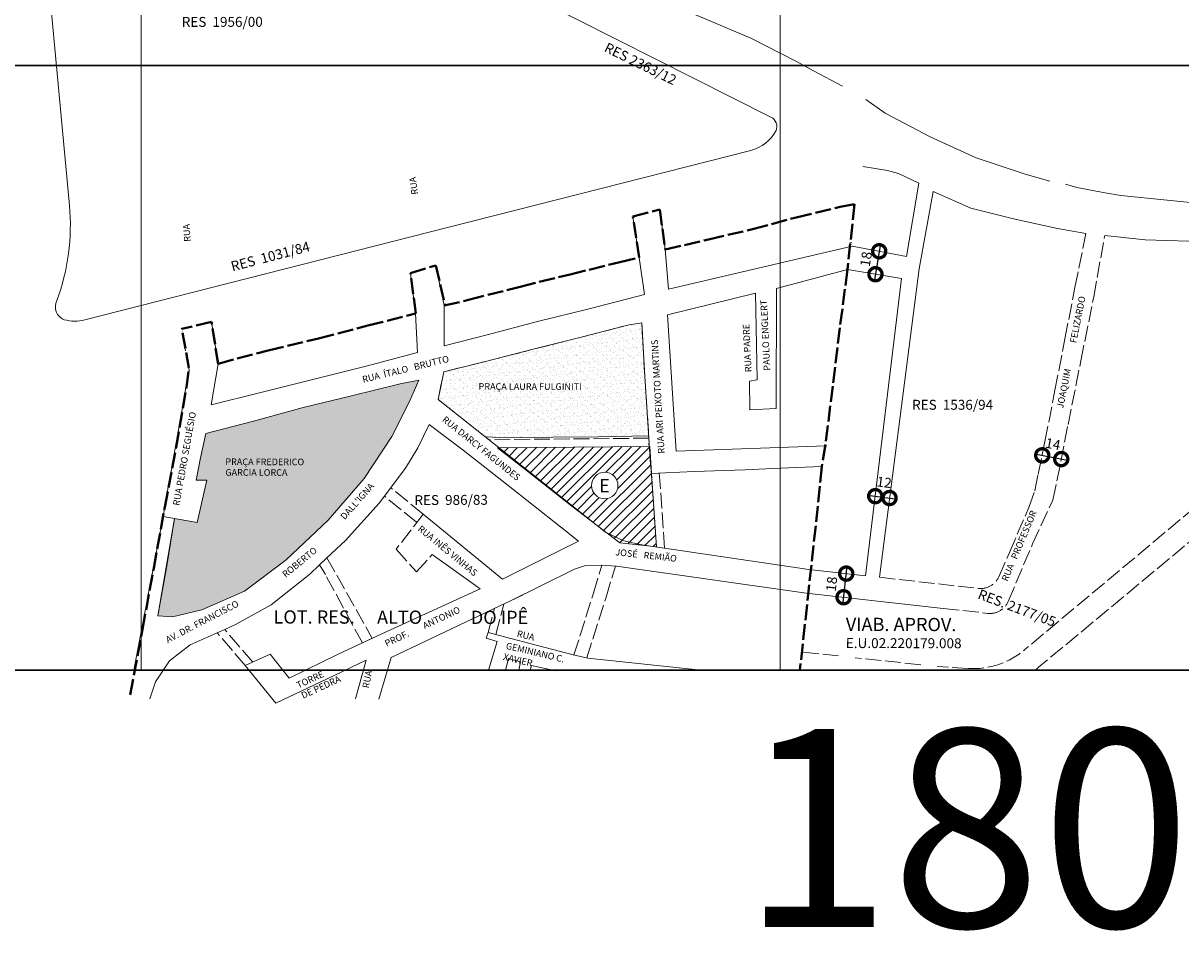
# Model space of a CAD drawing. Extents: x 176738 to 180903, y 1662446 to 1666073.
# Drawn here: x 179150 to 180027, y 1662978 to 1663678 of the extents above; entities that cross this region are included whole.
import ezdxf

# ---------------------------------------------------------------- set-up
doc = ezdxf.new("R2010")
doc.units = 0
doc.header["$MEASUREMENT"] = 0
doc.header["$XCLIPFRAME"] = 0
doc.linetypes.add('ACAD_ISO02W100', pattern=[15, 12, -3])
doc.layers.get('Defpoints').update_dxf_attribs({"linetype": 'CONTINUOUS'})
for name, color, linetype in [('Divisão_1956', 3, 'CONTINUOUS'), ('P-Gauss_Krueger', 3, 'CONTINUOUS'), ('P-Imagem_raster', 250, 'CONTINUOUS'), ('Texto_1956', 3, 'CONTINUOUS')]:
    doc.layers.add(name, color=color, linetype=linetype)
for name, color, linetype, lineweight in [('P-Area_escola', 6, 'CONTINUOUS', 9), ('P-Area_verde', 3, 'CONTINUOUS', 20), ('P-Cotas', 5, 'CONTINUOUS', 9), ('P-Ident_Area_Comp', 7, 'CONTINUOUS', 40), ('P-Ident_Area_Escola', 6, 'CONTINUOUS', 40), ('P-Ident_Area_Verde', 7, 'CONTINUOUS', 20), ('P-Ident_resolução', 2, 'CONTINUOUS', 30), ('P-Ident_Trac_Viario', 7, 'CONTINUOUS', 20), ('P-Lim_area_comp', 40, 'ACAD_ISO02W100', 40), ('P-Lim_trac_viario', 1, 'CONTINUOUS', 20), ('P-Lim_trac_viario_proj', 1, 'ACAD_ISO02W100', 20), ('P-Malha', 7, 'CONTINUOUS', 9), ('P-Texto_Geral', 5, 'CONTINUOUS', 20)]:
    doc.layers.add(name, color=color, linetype=linetype, lineweight=lineweight)
doc.styles.add('SIMPLEX', font='simplex.shx')
doc.dimstyles.get("Standard").update_dxf_attribs({"dimtxt": 7.5, "dimasz": 20, "dimexe": 0.18, "dimexo": 0.0625, "dimgap": 5, "dimtad": 1, "dimdec": 0, "dimzin": 0, "dimdsep": 46, "dimtxsty": 'Standard', "dimblk": 'DOTSMALL', "dimcen": 0.09, "dimdle": 6, "dimse1": 1, "dimse2": 1, "dimadec": 0, "dimazin": 0, "dimtfac": 1, "dimtdec": 0, "dimtofl": 0, "dimtmove": 2, "dimatfit": 2, "dimldrblk": 'DOTSMALL', "dimfxl": 1, "dimtolj": 1, "dimtzin": 0, "dimarcsym": 0})
picture_1 = doc.add_image_def('image1.tif', size_in_pixel=(13600, 13488))
pattern_1 = [(37.38988014, (-315473.0648, -5035744.0996), (-0.1490105696, 4.8428863038), [0, -3.8201408918, 0, -4.2725259974, 0, -4.0840322034]), (7.38988014, (-315473.065, -5035744.0996), (4.4615160796, 7.084198514), [0, -2.060865481, 0, -3.4431533038, 0, -1.319456558]), (327.38988014, (-315476.156, -5035744.0936), (7.826631741, -0.0008198002), [0, -1.2566252934, 0, -4.523851056, 0, -5.9061388787]), (317.38988014, (-315476.156, -5035744.0936), (7.559374978, 2.1912939124), [0, -0.6283126467, 0, -2.9656356923, 0, -3.392888292])]

# ---------------------------------------------------------------- blocks, each defined once
blk = doc.blocks.new('_DotSmall')
at = {"layer": 'P-Texto_Geral', "color": 0, "const_width": 0.5}
blk.add_lwpolyline([(-0.0625, 0, 1), (0.0625, 0, 1)], format="xyb", close=True, dxfattribs=at)
blk = doc.blocks.new('*D17')
at = {"layer": 'Defpoints', "color": 0}
for p in [(179797.45, 1663505.77), (179794.59, 1663488.37), (179796.13, 1663488.12)]:
    blk.add_point(p, dxfattribs=at)
at = {"layer": 'P-Cotas', "color": 0, "lineweight": -2}
blk.add_line((179799.97, 1663511.44), (179795.16, 1663482.2), dxfattribs=at)
at = {"layer": 'P-Cotas', "color": 0, "lineweight": -2, "xscale": 20, "yscale": 20, "zscale": 20}
for p, rotation in [((179798.99, 1663505.52), 80.66553031944339), ((179796.13, 1663488.12), 260.6655303194434)]:
    blk.add_blockref('_DotSmall', p, dxfattribs=dict(at, rotation=rotation))
at = {"layer": 'P-Cotas', "color": 0, "insert": (179788.97, 1663499.61), "char_height": 7.5, "attachment_point": 5, "rotation": 80.66553}
blk.add_mtext('\\A1;18', dxfattribs=at)
blk = doc.blocks.new('*D18')
at = {"layer": 'Defpoints', "color": 0}
for p in [(179796.16, 1663321.34), (179806.83, 1663318.56), (179807.01, 1663319.94)]:
    blk.add_point(p, dxfattribs=at)
at = {"layer": 'P-Cotas', "color": 0, "lineweight": -2}
blk.add_line((179790.03, 1663320.72), (179812.78, 1663317.79), dxfattribs=at)
at = {"layer": 'P-Cotas', "color": 0, "lineweight": -2, "xscale": 20, "yscale": 20, "zscale": 20}
for p, rotation in [((179795.98, 1663319.96), 172.6585313468836), ((179806.83, 1663318.56), 352.6585313468836)]:
    blk.add_blockref('_DotSmall', p, dxfattribs=dict(at, rotation=rotation))
at = {"layer": 'P-Cotas', "color": 0, "insert": (179802.76, 1663330.44), "char_height": 7.5, "attachment_point": 5, "rotation": 352.65853}
blk.add_mtext('\\A1;12', dxfattribs=at)
blk = doc.blocks.new('*D19')
at = {"layer": 'Defpoints', "color": 0}
for p in [(179774.02, 1663261.27), (179776.9, 1663260.95), (179774.9, 1663243.06)]:
    blk.add_point(p, dxfattribs=at)
at = {"layer": 'P-Cotas', "color": 0, "lineweight": -2}
blk.add_line((179771.35, 1663237.42), (179774.69, 1663267.23), dxfattribs=at)
at = {"layer": 'P-Cotas', "color": 0, "lineweight": -2, "xscale": 20, "yscale": 20, "zscale": 20}
for p, rotation in [((179774.02, 1663261.27), 83.61868928124721), ((179772.02, 1663243.38), 263.6186892812472)]:
    blk.add_blockref('_DotSmall', p, dxfattribs=dict(at, rotation=rotation))
at = {"layer": 'P-Cotas', "color": 0, "insert": (179762.9, 1663253.38), "char_height": 7.5, "attachment_point": 5, "rotation": 83.61869}
blk.add_mtext('\\A1;18', dxfattribs=at)
blk = doc.blocks.new('*D20')
at = {"layer": 'Defpoints', "color": 0}
for p in [(179921.53, 1663345.92), (179935.95, 1663343.1), (179936.92, 1663348.06)]:
    blk.add_point(p, dxfattribs=at)
at = {"layer": 'P-Cotas', "color": 0, "lineweight": -2}
blk.add_line((179916.61, 1663352.04), (179942.81, 1663346.91), dxfattribs=at)
at = {"layer": 'P-Cotas', "color": 0, "lineweight": -2, "xscale": 20, "yscale": 20, "zscale": 20}
for p, rotation in [((179922.5, 1663350.88), 168.9328839551639), ((179936.92, 1663348.06), 348.9328839551639)]:
    blk.add_blockref('_DotSmall', p, dxfattribs=dict(at, rotation=rotation))
at = {"layer": 'P-Cotas', "color": 0, "insert": (179930.62, 1663359.44), "char_height": 7.5, "attachment_point": 5, "rotation": 348.93288}
blk.add_mtext('\\A1;14', dxfattribs=at)

msp = doc.modelspace()

# ---------------------------------------------------------------- hatches: boundary and pattern name
at = {"layer": 'P-Area_escola'}
h = msp.add_hatch(dxfattribs=at)
h.set_pattern_fill('ANSI31', color=256, scale=40.21200939, angle=359.8898801, style=0)
h.paths.add_polyline_path([(179509.95, 1663356.61), (179531.62, 1663339.53), (179566.13, 1663312.38), (179602.58, 1663284.48), (179630.32, 1663281.5), (179625.02, 1663357.54)])
h.paths.add_polyline_path([(179601.11, 1663328.02, -1), (179581, 1663328.02, -1)], flags=16)
h.paths.add_polyline_path([(179584.29, 1663320.35), (179595.54, 1663320.33), (179595.57, 1663335.41), (179584.32, 1663335.43)], flags=24)
at = {"layer": 'P-Area_verde', "lineweight": 9}
h = msp.add_hatch(dxfattribs=at)
h.set_pattern_fill('AR-SAND', color=256, scale=2.513251, angle=-0.11012, style=0)
h.set_pattern_definition(pattern_1)
h.paths.add_polyline_path([(179551.83, 1663364.64), (179586.39, 1663365.03), (179624.16, 1663365.71), (179624.27, 1663369.2), (179621.33, 1663410.63), (179619.07, 1663451.38), (179609.63, 1663449.79), (179573.3, 1663440.51), (179536.97, 1663431.24), (179500.64, 1663421.96), (179469.08, 1663414.28), (179464.85, 1663393.24), (179500.7, 1663364.85), (179517.27, 1663364.24)])
edge = h.paths.add_edge_path(flags=24)
edge.add_line((179588.82, 1663397.05), (179493.79, 1663397.24))
edge.add_line((179588.82, 1663397.05), (179588.84, 1663407.11))
edge.add_line((179588.84, 1663407.11), (179493.81, 1663407.29))
edge.add_line((179493.81, 1663407.29), (179493.79, 1663397.24))
h = msp.add_hatch(dxfattribs=at)
h.set_pattern_fill('AR-SAND', color=256, scale=2.513251, angle=-0.11012, style=0)
h.set_pattern_definition(pattern_1)
h.paths.add_polyline_path([(179408.85, 1663333.27), (179429.66, 1663365.21), (179443.14, 1663391.6), (179450.18, 1663407.82), (179436.06, 1663405.1), (179399.33, 1663396.01), (179362.61, 1663387.12), (179324.93, 1663376.71), (179288.89, 1663367.53), (179284.86, 1663348.95), (179281.52, 1663332.17), (179289.69, 1663331.96), (179282.24, 1663299.9), (179265.21, 1663303.04), (179259.2, 1663267.1), (179252.51, 1663229.18), (179263.51, 1663228.57), (179285.81, 1663233.89), (179318.25, 1663247.89), (179349.75, 1663271.69), (179381.63, 1663301.72)])
h.paths.add_polyline_path([(179302.4, 1663334.17), (179360.2, 1663334.06), (179360.21, 1663341.6), (179302.41, 1663341.71)], flags=24)
edge = h.paths.add_edge_path(flags=24)
edge.add_line((179374.75, 1663340.02), (179301.99, 1663340.16))
edge.add_line((179374.75, 1663340.02), (179374.77, 1663350.07))
edge.add_line((179374.77, 1663350.07), (179302.01, 1663350.21))
edge.add_line((179302.01, 1663350.21), (179301.99, 1663340.16))

# ---------------------------------------------------------------- linework, layer by layer
at = {"layer": 'Divisão_1956'}
for points in [[(180698.49, 1663646.26), (178718.49, 1663646.26), (178718.49, 1664846.26), (180698.49, 1664846.26)], [(180698.49, 1662446.26), (178718.49, 1662446.26), (178718.49, 1663646.26), (180698.49, 1663646.26)]]:
    msp.add_lwpolyline(points, close=True, dxfattribs=at)
at = {"layer": 'P-Area_escola'}
for points in [[(179509.95, 1663356.61), (179509.95, 1663356.61), (179625.02, 1663357.54), (179625.02, 1663357.54)], [(179625.02, 1663357.54), (179625.02, 1663357.54), (179630.32, 1663281.5), (179602.58, 1663284.48)], [(179625.02, 1663357.54), (179625.21, 1663357.54), (179626.39, 1663337.17)], [(179602.58, 1663284.48), (179566.13, 1663312.38), (179531.62, 1663339.53), (179509.95, 1663356.61)]]:
    msp.add_lwpolyline(points, dxfattribs=at)
at = {"layer": 'P-Area_verde'}
for p, q in [((179501.4, 1663364.3), (179500.7, 1663364.85)), ((179263.51, 1663228.57), (179252.51, 1663229.18))]:
    msp.add_line(p, q, dxfattribs=at)
for points in [[(179252.51, 1663229.18), (179259.2, 1663267.1), (179265.21, 1663303.04), (179282.24, 1663299.9), (179289.69, 1663331.96), (179281.52, 1663332.17), (179284.86, 1663348.95), (179288.89, 1663367.53), (179324.93, 1663376.71), (179362.61, 1663387.12), (179399.33, 1663396.01), (179436.06, 1663405.1), (179450.18, 1663407.82), (179443.14, 1663391.6), (179429.66, 1663365.21), (179408.85, 1663333.27), (179381.63, 1663301.72), (179349.75, 1663271.69), (179318.25, 1663247.89), (179285.81, 1663233.89), (179263.51, 1663228.57)], [(179624.16, 1663365.71), (179586.39, 1663365.03), (179551.83, 1663364.64), (179517.27, 1663364.24), (179500.7, 1663364.85)]]:
    msp.add_lwpolyline(points, dxfattribs=at)
at = {"layer": 'P-Gauss_Krueger'}
msp.add_lwpolyline([(180692, 1665951), (178268.99, 1665951.11), (178269.06, 1663188), (180692, 1663188)], close=True, dxfattribs=at)
at = {"layer": 'P-Ident_Area_Escola', "lineweight": 9}
msp.add_circle((179591.06, 1663328.02), 10.05, dxfattribs=at)
at = {"layer": 'P-Lim_area_comp'}
for p, q in [((179636.49, 1663506.7), (179636.91, 1663506.8)), ((179777.57, 1663512.27), (179777.55, 1663512.01)), ((179774.96, 1663492.03), (179774.91, 1663491.61)), ((179447.8, 1663458.39), (179448.04, 1663458.45)), ((179270.76, 1663446.74), (179270.47, 1663446.46)), ((179275.96, 1663417.1), (179270.76, 1663446.74)), ((179274.28, 1663402.48), (179275.96, 1663417.1)), ((179266.31, 1663357.1), (179274.28, 1663402.48)), ((179758.56, 1663358.12), (179758.63, 1663357.81)), ((179257.76, 1663311.73), (179266.31, 1663357.1)), ((179249.39, 1663265.41), (179257.76, 1663311.73)), ((179240.84, 1663219.09), (179249.39, 1663265.41)), ((179231.6, 1663169.48), (179240.84, 1663219.09))]:
    msp.add_line(p, q, dxfattribs=at)
for points in [[(179617.2, 1663500.9), (179612.43, 1663531.96), (179632.79, 1663537.29), (179636.91, 1663506.8)], [(179636.91, 1663506.8), (179669.7, 1663514.47), (179702.91, 1663522.24), (179736.12, 1663531.14), (179769.33, 1663539.1), (179780.33, 1663541.25), (179774.91, 1663491.61)], [(179469.37, 1663464.36), (179487.87, 1663468.66), (179526.93, 1663478.68), (179564.81, 1663487.96), (179602.5, 1663497.24), (179617.2, 1663500.9)], [(179448.04, 1663458.45), (179443.92, 1663488.95), (179463.11, 1663494.85), (179470.15, 1663464.54)], [(179774.91, 1663491.61), (179769.22, 1663447.51), (179763.78, 1663403.27), (179758.34, 1663359.04), (179755.48, 1663342.35)], [(179298.15, 1663420.31), (179336.14, 1663430.44), (179374.22, 1663439.52), (179411.71, 1663449.17), (179447.8, 1663458.39)], [(179298.15, 1663420.31), (179293.24, 1663451.94), (179270.76, 1663446.74)], [(179755.48, 1663342.35), (179752.51, 1663312.36), (179738.9, 1663188)]]:
    msp.add_lwpolyline(points, dxfattribs=at)
at = {"layer": 'P-Lim_trac_viario'}
for p, q in [((179771.09, 1663630.52), (179749.2, 1663642.32)), ((179636.91, 1663506.8), (179632.79, 1663537.29)), ((179612.43, 1663531.96), (179617.2, 1663500.9)), ((179443.92, 1663488.95), (179447.8, 1663458.39)), ((179469.37, 1663464.36), (179463.11, 1663494.85)), ((179298.15, 1663420.31), (179293.24, 1663451.94)), ((179626.39, 1663337.17), (179625.83, 1663344.3)), ((179626.39, 1663337.17), (179637.02, 1663337.65)), ((179588.9, 1663267.74), (179599.98, 1663266.88)), ((179519.2, 1663240.35), (179529.19, 1663245.09)), ((179519.81, 1663212.08), (179519.67, 1663212.12))]:
    msp.add_line(p, q, dxfattribs=at)
for points in [[(179169.23, 1663716.26), (179185.53, 1663540.3, -0.11228), (179176.01, 1663468.18, 0.446328), (179181.64, 1663453.68, 0.131617), (179197.16, 1663453.48), (179458.08, 1663519.89)], [(179458.08, 1663519.89), (179701.76, 1663581.9), (179701.76, 1663581.9, 0.211587), (179720.86, 1663596.92, 0.391274), (179717.01, 1663607.08), (179512.52, 1663710.35, -0.009725), (179506.64, 1663712.88, -0.010543)]]:
    msp.add_lwpolyline(points, format="xyb", dxfattribs=at)
for points in [[(179749.2, 1663642.32), (179736.3, 1663649.28), (179701.77, 1663667), (179667.23, 1663681.7), (179632.7, 1663695.83), (179613.32, 1663701.83)], [(179928.34, 1663558.6), (179909.51, 1663563.91), (179872.44, 1663576.35), (179837.72, 1663592.18), (179803.59, 1663610.27), (179788.83, 1663620.61)], [(179829, 1663557.22), (179813.63, 1663564.43), (179805.26, 1663566.71), (179786.68, 1663569.7), (179786.68, 1663569.7)], [(179829, 1663557.22), (179819.75, 1663501.63)], [(179839.99, 1663550.69), (179829.2, 1663492.19)], [(179955.58, 1663518.86), (179934.07, 1663522.66), (179900.7, 1663529.99), (179868.29, 1663538.27), (179839.99, 1663550.69)], [(179970.06, 1663549.88), (179948.71, 1663553.73), (179940.11, 1663556.48)], [(180039.81, 1663541.85), (180017.23, 1663544.34), (179982.09, 1663547.72), (179970.06, 1663549.88)], [(180197.36, 1663508), (180197.36, 1663508), (180197.36, 1663508), (180197.36, 1663508), (180197.36, 1663508), (180197.36, 1663508), (180000.44, 1663514.22), (179969.79, 1663517.39)], [(179778.41, 1663509.31), (179778.41, 1663509.31), (179639.45, 1663476.86), (179639.45, 1663476.86), (179639.45, 1663476.86), (179636.91, 1663506.8)], [(179778.41, 1663509.31), (179819.75, 1663501.63)], [(179617.2, 1663500.9), (179621.14, 1663472.87), (179579.26, 1663461.83), (179540.01, 1663452.19), (179501.93, 1663442.17), (179469.5, 1663433.84), (179469.37, 1663464.36)], [(179758.56, 1663358.12), (179758.56, 1663358.12), (179758.56, 1663358.12), (179645.16, 1663354.12), (179645.16, 1663354.12), (179638.64, 1663457.28), (179638.64, 1663457.28), (179705.36, 1663473.66), (179705.36, 1663473.66), (179705.36, 1663473.66), (179706.6, 1663408.19), (179700.76, 1663407.06), (179700.9, 1663385.36), (179721.05, 1663386.37), (179721.05, 1663386.37), (179721.14, 1663477.23), (179774.91, 1663491.61), (179774.91, 1663491.61)], [(179774.91, 1663491.61), (179815.9, 1663484.87)], [(179829.2, 1663492.19), (179799.09, 1663258.47)], [(179815.9, 1663484.87), (179788.71, 1663259.63)], [(179447.8, 1663458.39), (179449.2, 1663428.86), (179410.44, 1663418.56), (179370.01, 1663408.36), (179329.59, 1663398.17), (179292.87, 1663389.09), (179298.15, 1663420.31)], [(179625.83, 1663344.3), (179625.83, 1663344.3), (179621.33, 1663410.63), (179619.07, 1663451.38), (179609.63, 1663449.79), (179573.3, 1663440.51), (179536.97, 1663431.24), (179500.64, 1663421.96), (179469.08, 1663414.28), (179464.85, 1663393.24), (179591.64, 1663292.77), (179605.38, 1663286.23), (179605.38, 1663286.23), (179619.13, 1663282.96), (179619.13, 1663282.96), (179745.64, 1663264.44)], [(179252.51, 1663229.18), (179252.51, 1663229.18), (179265.21, 1663303.04), (179282.24, 1663299.9), (179289.69, 1663331.96), (179281.52, 1663332.17), (179284.86, 1663348.95), (179288.89, 1663367.53), (179324.93, 1663376.71), (179362.61, 1663387.12), (179399.33, 1663396.01), (179436.06, 1663405.1), (179450.18, 1663407.82), (179443.14, 1663391.6), (179429.66, 1663365.21), (179408.85, 1663333.27), (179381.63, 1663301.72), (179349.75, 1663271.69), (179318.25, 1663247.89), (179285.81, 1663233.89), (179263.51, 1663228.57)], [(179246.41, 1663166.33), (179250.72, 1663179.16), (179261.45, 1663195.18), (179277.05, 1663207.23), (179297.5, 1663216.45), (179303.2, 1663219.02), (179311.44, 1663222.74), (179338.24, 1663237.5), (179367.59, 1663260.94), (179375.02, 1663267.91), (179380.65, 1663273.19), (179394.6, 1663286.27), (179420.26, 1663314.62), (179440.07, 1663341.11), (179449.44, 1663356.56), (179458.14, 1663374.38), (179483.8, 1663354.7), (179516.76, 1663329.08), (179557.48, 1663296.83), (179571.18, 1663285.76), (179513.61, 1663257), (179513.61, 1663257), (179453.45, 1663306.34)], [(179624.27, 1663359.71), (179625.02, 1663357.54), (179625.02, 1663357.54), (179509.95, 1663356.61), (179509.95, 1663356.61)], [(179637.02, 1663337.65), (179658.85, 1663338.63), (179697.5, 1663339.98), (179723.88, 1663341.16), (179755.48, 1663342.35)], [(179630.32, 1663281.5), (179626.39, 1663337.17), (179626.39, 1663337.17)], [(179256.47, 1663304.62), (179234.35, 1663188)], [(179460.26, 1663275.71), (179496.58, 1663249.63)], [(179519.2, 1663240.35), (179519.2, 1663240.35), (179568.14, 1663264.69), (179575.65, 1663267.23), (179588.69, 1663267.76), (179588.9, 1663267.74)], [(179599.98, 1663266.88), (179599.98, 1663266.88), (179599.98, 1663266.88), (179743.63, 1663246.56), (179743.63, 1663246.56), (179743.63, 1663246.56), (179743.63, 1663246.56)], [(179745.64, 1663264.44), (179788.71, 1663259.63)], [(179407.45, 1663208.71), (179425.54, 1663217.13), (179496.58, 1663249.63), (179496.58, 1663249.63)], [(179743.63, 1663246.56), (179847.52, 1663234.94)], [(179419.98, 1663166.08), (179429.39, 1663197.58), (179429.39, 1663197.58), (179511.04, 1663236.49), (179511.04, 1663236.49), (179519.2, 1663240.35)], [(179318.69, 1663191.61), (179337.71, 1663200.31), (179352.08, 1663182.17), (179389.01, 1663200.12), (179407.45, 1663208.71)], [(179519.81, 1663212.08), (179502.69, 1663216.58), (179501.26, 1663212.3), (179509.5, 1663209.79), (179503.05, 1663188), (179515.9, 1663188), (179518.04, 1663196.96), (179527.32, 1663194.46), (179525.89, 1663188)], [(179567.14, 1663199.76), (179567.14, 1663199.76), (179535.33, 1663208.03), (179519.81, 1663212.08)], [(179567.14, 1663199.76), (179578.29, 1663197.21), (179664.03, 1663188)], [(179318.69, 1663191.61), (179341.91, 1663163.19)], [(179341.91, 1663163.19), (179380.69, 1663181.43), (179410.21, 1663195.63), (179402.27, 1663166.31)], [(179534.46, 1663188), (179535.53, 1663191.61), (179554.09, 1663187.68)]]:
    msp.add_lwpolyline(points, dxfattribs=at)
at = {"layer": 'P-Lim_trac_viario', "flags": 128}
msp.add_lwpolyline([(179265.21, 1663303.04), (179256.47, 1663304.62)], dxfattribs=at)
at = {"layer": 'P-Lim_trac_viario_proj'}
for p, q in [((180211.17, 1663456.17), (179909.66, 1663203.99)), ((180237.99, 1663454.81), (179919.73, 1663190.26)), ((179276.2, 1663415.44), (179270.82, 1663445.25)), ((179256.47, 1663304.62), (179276.2, 1663415.44)), ((179453.45, 1663306.34), (179429.04, 1663326.36)), ((179448.38, 1663300.15), (179424.24, 1663319.95)), ((179380.65, 1663273.19), (179414.95, 1663212.19)), ((179502.69, 1663216.58), (179507.52, 1663234.74)), ((179508.49, 1663215.03), (179514.65, 1663238.2)), ((179263.51, 1663228.57), (179252.51, 1663229.18)), ((179324.36, 1663194.2), (179303.2, 1663219.02)), ((179318.69, 1663191.61), (179297.5, 1663216.45)), ((179768.26, 1663198.87), (179739.85, 1663201.89)), ((179830.41, 1663192.26), (179780.69, 1663197.55)), ((179866.36, 1663189.39), (179842.84, 1663190.94))]:
    msp.add_line(p, q, dxfattribs=at)
for points in [[(179799.09, 1663258.47), (179874.2, 1663250.07, 0.327947), (179889.6, 1663258.93), (179897.7, 1663277.33), (179912.37, 1663311.46), (179916.97, 1663323.99), (179919.33, 1663336.64), (179924.54, 1663361.25), (179932.11, 1663400.2), (179939.69, 1663439.15), (179947.26, 1663478.1), (179955.58, 1663518.86)], [(179847.52, 1663234.94), (179881.23, 1663231.17, 0.331843), (179896.71, 1663240.23), (179915.18, 1663283.86), (179930.63, 1663317.04), (179933.67, 1663331.46), (179942.03, 1663374.18), (179951.76, 1663422.56), (179961.49, 1663470.93), (179969.79, 1663517.39)]]:
    msp.add_lwpolyline(points, format="xyb", dxfattribs=at)
for points in [[(179464.85, 1663393.24), (179464.85, 1663393.24), (179469.08, 1663414.28), (179500.64, 1663421.96), (179536.97, 1663431.24), (179573.3, 1663440.51), (179609.63, 1663449.79), (179619.07, 1663451.38), (179621.33, 1663410.63), (179624.27, 1663369.2), (179624.16, 1663365.71)], [(179464.85, 1663393.24), (179464.85, 1663393.24), (179469.08, 1663414.28), (179500.64, 1663421.96), (179536.97, 1663431.24), (179573.3, 1663440.51), (179609.63, 1663449.79), (179619.07, 1663451.38), (179621.33, 1663410.63), (179624.27, 1663369.2), (179624.16, 1663365.71)], [(179624.5, 1663363.9), (179503.95, 1663362.73)], [(179636.4, 1663280.65), (179632.37, 1663337.59)], [(179453.45, 1663306.34), (179433.02, 1663279.68), (179448.34, 1663262.67), (179460.26, 1663275.71)], [(179407.45, 1663208.71), (179379.51, 1663260.51), (179375.02, 1663267.91)], [(179567.73, 1663199.63), (179582.5, 1663246.36), (179588.9, 1663267.74)], [(179577.51, 1663197.39), (179592.06, 1663243.42), (179599.1, 1663266.95)]]:
    msp.add_lwpolyline(points, dxfattribs=at)
for centre, radius, start, end in [((179870.29, 1663249.27), 60, 266.2422, 311.00384), ((179867.96, 1663248.61), 78, 309.01273, 311.58217)]:
    msp.add_arc(centre, radius, start, end, dxfattribs=at)
at = {"layer": 'P-Malha'}
for p, q in [((179240, 1665951), (179240, 1663188)), ((179724, 1665951), (179724, 1663188))]:
    msp.add_line(p, q, dxfattribs=at)

# ---------------------------------------------------------------- texts
at = {"layer": 'P-Ident_Area_Comp', "linetype": 'Continuous', "style": 'SIMPLEX'}
for s, p in [('ALTO            DO IPÊ', (179418.56, 1663223.27)), ('LOT. RES.', (179340.14, 1663223.42)), ('VIAB. APROV.', (179773.69, 1663217.8))]:
    msp.add_text(s, height=10.053, rotation=359.88988, dxfattribs=at).set_placement(p)
at = {"layer": 'P-Ident_Area_Comp', "lineweight": 9, "style": 'SIMPLEX'}
msp.add_text('E.U.02.220179.008', height=7.5398, rotation=359.88988, dxfattribs=at).set_placement((179773.67, 1663204.87))
at = {"layer": 'P-Ident_Area_Escola', "style": 'SIMPLEX'}
msp.add_text('E', height=10.05, rotation=359.88988, dxfattribs=at).set_placement((179586.81, 1663322.86))
at = {"layer": 'P-Ident_Area_Verde', "linetype": 'Continuous', "style": 'SIMPLEX'}
for s, p in [('PRAÇA LAURA FULGINITI', (179495.48, 1663400.58)), ('PRAÇA FREDERICO', (179303.67, 1663343.5)), ('GARCIA LORCA', (179303.65, 1663335.43))]:
    msp.add_text(s, height=5.0265, rotation=359.88988, dxfattribs=at).set_placement(p)
at = {"layer": 'P-Ident_resolução', "lineweight": 30, "char_height": 7.509, "width": 87.9132, "attachment_point": 1, "style": 'SIMPLEX'}
for s, insert, rotation in [('RES  1956/00', (179270.65, 1663683.03), 0.10548), ('RES 2363/12', (179593.28, 1663664.02), 333.84199), ('RES  1031/84', (179307.1, 1663497.48), 14.72058), ('RES  986/83', (179446.87, 1663320.7), 0.28623), ('RES. 2177/05', (179875.72, 1663249.7), 339.36367)]:
    msp.add_mtext(s, dxfattribs=dict(at, insert=insert, rotation=rotation))
at = {"layer": 'P-Ident_resolução', "lineweight": 30, "insert": (179823.93, 1663392.95), "char_height": 7.509, "width": 87.9132, "attachment_point": 1, "style": 'SIMPLEX'}
msp.add_mtext('RES  1536/94', dxfattribs=at)
at = {"layer": 'P-Ident_Trac_Viario', "lineweight": 9, "style": 'SIMPLEX'}
for s, height, rotation, p in [('RUA', 5.027, 97.72533, (179449.7, 1663548.82)), ('RUA ', 5.027, 93.98963, (179277.43, 1663512.92)), ('JOAQUIM             FELIZARDO', 5.0265, 78.65183, (179938.31, 1663386.12)), ('PAULO ENGLERT', 5.0265, 92.65935, (179716.47, 1663415.18)), ('RUA PADRE', 5.027, 92.65935, (179702.32, 1663414)), ('RUA ARI PEIXOTO MARTINS', 5.0265, 93.4376, (179636.47, 1663352.34)), ('RUA  ÍTALO   BRUTTO', 5.0265, 13.73133, (179408.07, 1663405.83)), ('RUA PEDRO SEGUÉSIO', 5.0265, 79.85567, (179268.79, 1663312.42)), ('RUA DARCY FAGUNDES', 5.0265, 321.30104, (179467.44, 1663377.11)), ("DALL'IGNA", 5.027, 48.42993, (179394.08, 1663301.71)), ('RUA   PROFESSOR', 5.0265, 67.12566, (179896.18, 1663254.96)), ('RUA INÊS VINHAS', 5.0265, 320.61524, (179448.96, 1663294.38)), ('ROBERTO', 5.027, 39.44975, (179349.32, 1663257.95)), ('JOSÉ   REMIÃO', 5.0265, 353.81213, (179598.91, 1663275.19)), ('AV. DR. FRANCISCO', 5.0265, 27.54229, (179260.06, 1663208.49)), ('PROF.        ANTONIO', 5.0265, 25.06378, (179425.86, 1663205.75)), ('RUA', 5.027, 346.56184, (179524.15, 1663213.55)), ('GEMINIANO C.', 5.0265, 346.56184, (179515.81, 1663204.39)), ('XAVIER', 5.027, 346.56184, (179513.8, 1663196.01)), ('TORRE', 5.027, 24.73824, (179358.96, 1663174.13)), ('DE PEDRA', 5.027, 24.73824, (179362.56, 1663166.31)), ('RUA', 5.027, 79.00726, (179412.34, 1663174.09))]:
    msp.add_text(s, height=height, rotation=rotation, dxfattribs=at).set_placement(p)
at = {"layer": 'Texto_1956', "insert": (179694.46, 1663143.43), "char_height": 150, "width": 229.2987, "attachment_point": 1}
msp.add_mtext('180', dxfattribs=at)

# ---------------------------------------------------------------- dimensions: what is measured, and where the dimension line sits
at = {"layer": 'P-Cotas'}
for base, p1, p2, angle, picture, middle in [((179796.13, 1663488.12), (179797.45, 1663505.77), (179794.59, 1663488.37), 260.66553, '*D17', (179788.97, 1663499.61)), ((179774.02, 1663261.27), (179774.9, 1663243.06), (179776.9, 1663260.95), 83.61869, '*D19', (179762.9, 1663253.38))]:
    dim = msp.add_linear_dim(base=base, p1=p1, p2=p2, angle=angle, dimstyle='Standard', dxfattribs=at)
    dim.commit()
    dim.dimension.update_dxf_attribs({"geometry": picture, "text_midpoint": middle, "dimtype": 161})
for base, p1, p2, angle, text, picture, middle in [((179936.92, 1663348.06), (179921.53, 1663345.92), (179935.95, 1663343.1), 348.93288, '14', '*D20', (179930.62, 1663359.44)), ((179806.83, 1663318.56), (179796.16, 1663321.34), (179807.01, 1663319.94), 352.65853, '12', '*D18', (179802.76, 1663330.44))]:
    dim = msp.add_linear_dim(base=base, p1=p1, p2=p2, angle=angle, text=text, dimstyle='Standard', dxfattribs=at)
    dim.commit()
    dim.dimension.update_dxf_attribs({"geometry": picture, "text_midpoint": middle, "dimtype": 161})

# ---------------------------------------------------------------- referenced raster images: frames only (the image files are external)
at = {"layer": 'P-Imagem_raster', "linetype": 'Continuous'}
image = msp.add_image(picture_1, insert=(177319.07, 1662009.64), size_in_units=(4371.37, 4335.37), rotation=-0.11012, dxfattribs=at)
image.set_boundary_path([(2931.49, 1219.665), (10460.47, 1205.194), (10476.99, 9801.3), (2948.01, 9815.77), (2931.49, 1219.665)])

doc.saveas('drawing.dxf')
